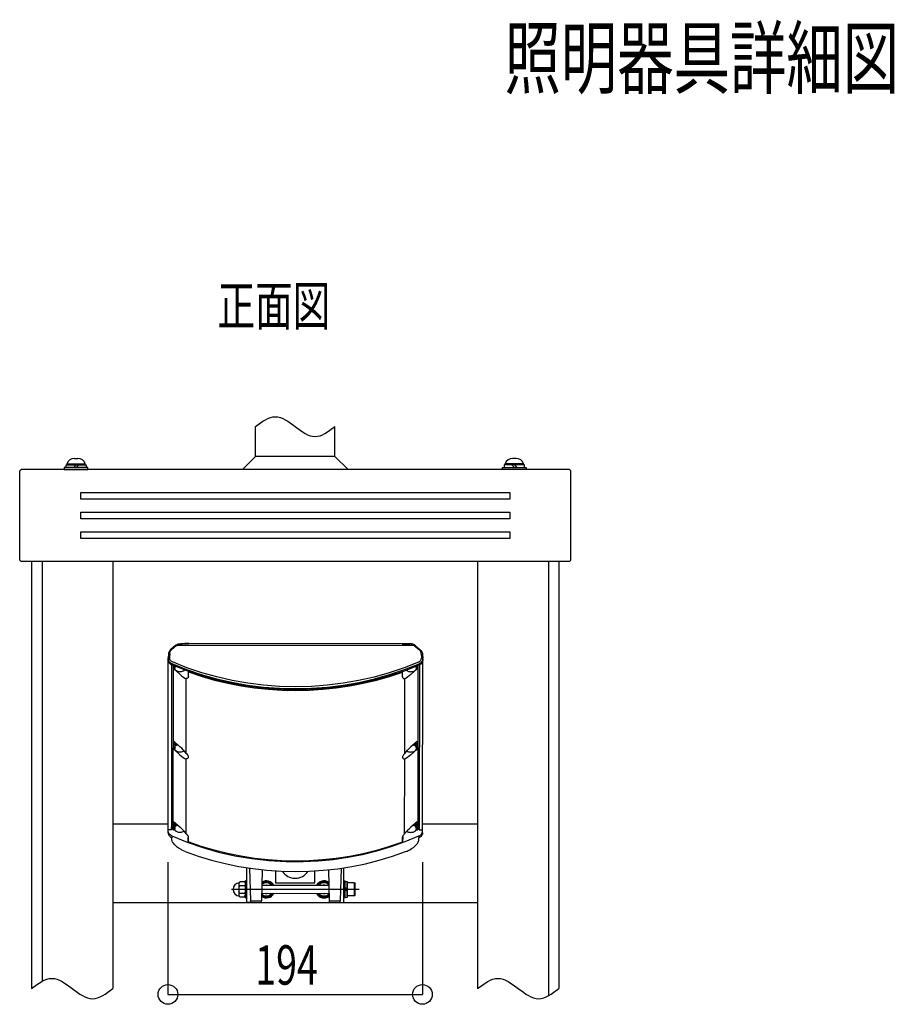
# Model space of a CAD drawing. Extents: x 0 to 420, y 0 to 297.
# Drawn here: x 190 to 234, y 151 to 201 of the extents above; entities that cross this region are included whole.
import ezdxf

# ---------------------------------------------------------------- set-up
doc = ezdxf.new("R2010")
doc.units = 0
doc.linetypes.add('CENTER2', pattern=[23, 20, -1, 1, -1])
doc.layers.get('0').update_dxf_attribs({"linetype": 'CONTINUOUS'})
for name, color, linetype in [('0___1', 7, 'CONTINUOUS'), ('寸法線', 4, 'CONTINUOUS'), ('寸法線___1', 4, 'CONTINUOUS'), ('照明器具', 7, 'CONTINUOUS')]:
    doc.layers.add(name, color=color, linetype=linetype)
doc.styles.get("Standard").update_dxf_attribs({"font": 'txt.shx', "width": 0.7, "bigfont": 'extfont.shx'})

msp = doc.modelspace()

# ---------------------------------------------------------------- linework, layer by layer
at = {"color": 7, "linetype": 'CONTINUOUS'}
for p, q in [((202.486, 181.118), (202.612, 181.168)), ((202.612, 181.168), (202.738, 181.2)), ((202.738, 181.2), (202.864, 181.211)), ((202.864, 181.211), (202.99, 181.2)), ((202.99, 181.2), (203.116, 181.168)), ((203.116, 181.168), (203.242, 181.118)), ((201.856, 180.707), (202.108, 180.892)), ((201.856, 179.187), (201.856, 180.707)), ((202.108, 180.892), (202.234, 180.977)), ((202.234, 180.977), (202.36, 181.053)), ((202.36, 181.053), (202.486, 181.118)), ((203.242, 181.118), (203.368, 181.053)), ((203.368, 181.053), (203.494, 180.977)), ((203.494, 180.977), (203.62, 180.892)), ((203.62, 180.892), (203.872, 180.707)), ((203.872, 180.707), (204.124, 180.522)), ((205.637, 180.522), (205.889, 180.707)), ((205.889, 179.187), (205.889, 180.707)), ((204.124, 180.522), (204.25, 180.436)), ((204.25, 180.436), (204.377, 180.36)), ((204.377, 180.36), (204.503, 180.296)), ((204.503, 180.296), (204.629, 180.246)), ((204.629, 180.246), (204.755, 180.214)), ((204.755, 180.214), (204.881, 180.203)), ((204.881, 180.203), (205.007, 180.214)), ((205.007, 180.214), (205.133, 180.246)), ((205.133, 180.246), (205.259, 180.296)), ((205.259, 180.296), (205.385, 180.36)), ((205.385, 180.36), (205.511, 180.436)), ((205.511, 180.436), (205.637, 180.522)), ((201.856, 179.187), (201.189, 178.52)), ((205.889, 179.187), (201.856, 179.187)), ((205.889, 179.187), (206.556, 178.52)), ((192.226, 178.76), (193.252, 178.76)), ((192.226, 178.627), (192.226, 178.76)), ((192.272, 178.814), (192.272, 178.76)), ((192.272, 178.814), (193.206, 178.814)), ((192.739, 178.76), (192.606, 178.627)), ((192.654, 179.094), (192.824, 179.094)), ((192.739, 178.627), (192.872, 178.76)), ((193.206, 178.76), (193.206, 178.814)), ((193.252, 178.76), (193.252, 178.627)), ((215.519, 178.76), (214.492, 178.76)), ((214.492, 178.76), (214.492, 178.627)), ((215.472, 178.814), (214.539, 178.814)), ((214.539, 178.76), (214.539, 178.814)), ((215.006, 178.627), (214.872, 178.76)), ((215.091, 179.094), (214.921, 179.094)), ((215.006, 178.76), (215.139, 178.627)), ((215.472, 178.814), (215.472, 178.76)), ((215.519, 178.627), (215.519, 178.76)), ((189.939, 178.52), (189.872, 178.454)), ((189.872, 173.921), (189.872, 178.454)), ((217.806, 178.52), (189.939, 178.52)), ((193.339, 178.627), (192.139, 178.627)), ((192.139, 178.627), (192.139, 178.52)), ((192.139, 178.52), (193.339, 178.52)), ((193.339, 178.52), (193.339, 178.627)), ((214.406, 178.52), (214.406, 178.627)), ((214.406, 178.627), (215.606, 178.627)), ((215.606, 178.52), (214.406, 178.52)), ((215.606, 178.627), (215.606, 178.52)), ((217.806, 178.52), (217.872, 178.454)), ((217.872, 173.921), (217.872, 178.454)), ((189.939, 173.854), (189.872, 173.921)), ((217.806, 173.854), (189.939, 173.854)), ((190.472, 173.854), (190.472, 152.146)), ((194.606, 173.854), (194.606, 152.146)), ((213.139, 173.854), (213.139, 152.146)), ((217.272, 173.854), (217.272, 152.146)), ((217.806, 173.854), (217.872, 173.921)), ((197.869, 169.637), (197.899, 169.65)), ((197.899, 169.65), (197.93, 169.659)), ((197.93, 169.659), (197.964, 169.667)), ((197.964, 169.667), (197.998, 169.671)), ((197.998, 169.671), (198.064, 169.675)), ((198.262, 169.678), (198.064, 169.675)), ((198.459, 169.679), (198.262, 169.678)), ((198.458, 169.679), (198.459, 169.679)), ((209.312, 169.672), (198.46, 169.679)), ((209.312, 169.672), (209.51, 169.67)), ((209.314, 169.672), (209.312, 169.672)), ((209.51, 169.67), (209.708, 169.667)), ((209.774, 169.663), (209.708, 169.667)), ((209.807, 169.658), (209.774, 169.663)), ((209.842, 169.651), (209.807, 169.658)), ((209.873, 169.641), (209.842, 169.651)), ((209.903, 169.628), (209.873, 169.641)), ((197.428, 169.141), (197.42, 168.954)), ((197.431, 169.173), (197.428, 169.141)), ((197.437, 169.204), (197.431, 169.173)), ((197.447, 169.235), (197.437, 169.204)), ((197.46, 169.266), (197.447, 169.235)), ((197.48, 169.301), (197.46, 169.266)), ((197.502, 169.331), (197.48, 169.301)), ((197.525, 169.357), (197.502, 169.331)), ((197.549, 169.379), (197.525, 169.357)), ((197.804, 169.595), (197.549, 169.379)), ((197.808, 169.599), (197.804, 169.595)), ((197.804, 169.595), (197.804, 169.595)), ((197.813, 169.602), (197.808, 169.599)), ((197.813, 169.602), (197.84, 169.621)), ((197.84, 169.621), (197.869, 169.637)), ((209.932, 169.613), (209.903, 169.628)), ((209.959, 169.594), (209.932, 169.613)), ((209.959, 169.594), (209.963, 169.59)), ((209.963, 169.59), (209.968, 169.587)), ((209.967, 169.587), (209.968, 169.587)), ((209.968, 169.587), (210.222, 169.37)), ((210.222, 169.37), (210.246, 169.348)), ((210.246, 169.348), (210.27, 169.322)), ((210.27, 169.322), (210.292, 169.292)), ((210.292, 169.292), (210.311, 169.257)), ((210.311, 169.257), (210.324, 169.226)), ((210.324, 169.226), (210.334, 169.195)), ((210.334, 169.195), (210.34, 169.164)), ((210.34, 169.164), (210.343, 169.132)), ((197.414, 160.219), (197.42, 168.886)), ((197.422, 168.903), (197.42, 168.953)), ((197.42, 168.953), (197.42, 168.953)), ((197.42, 168.886), (197.42, 168.953)), ((197.42, 168.886), (197.422, 168.836)), ((197.422, 168.903), (197.427, 168.865)), ((197.422, 168.836), (197.428, 168.79)), ((197.427, 168.865), (197.437, 168.828)), ((197.428, 168.79), (197.443, 168.747)), ((197.437, 168.828), (197.453, 168.793)), ((197.443, 168.747), (197.454, 168.724)), ((197.453, 168.793), (197.475, 168.759)), ((197.454, 168.724), (197.467, 168.703)), ((197.467, 168.703), (197.499, 168.665)), ((197.475, 168.759), (197.501, 168.729)), ((197.499, 168.665), (197.523, 168.643)), ((197.501, 168.729), (197.532, 168.701)), ((197.523, 168.643), (197.549, 168.624)), ((197.532, 168.701), (197.567, 168.678)), ((197.567, 168.678), (197.606, 168.659)), ((197.606, 168.659), (198.343, 168.366)), ((209.427, 168.359), (210.165, 168.65)), ((210.203, 168.669), (210.165, 168.65)), ((210.238, 168.692), (210.203, 168.669)), ((210.269, 168.72), (210.238, 168.692)), ((210.271, 168.656), (210.248, 168.634)), ((210.296, 168.75), (210.269, 168.72)), ((210.303, 168.694), (210.271, 168.656)), ((210.317, 168.783), (210.296, 168.75)), ((210.316, 168.715), (210.303, 168.694)), ((210.327, 168.738), (210.316, 168.715)), ((210.333, 168.819), (210.317, 168.783)), ((210.342, 168.781), (210.327, 168.738)), ((210.344, 168.856), (210.333, 168.819)), ((210.348, 168.827), (210.342, 168.781)), ((210.343, 169.132), (210.351, 168.944)), ((210.348, 168.894), (210.344, 168.856)), ((210.344, 160.21), (210.351, 168.877)), ((210.348, 168.894), (210.351, 168.944)), ((210.351, 168.877), (210.348, 168.827)), ((210.351, 168.944), (210.351, 168.944)), ((210.351, 168.877), (210.351, 168.944)), ((197.549, 168.624), (197.576, 168.607)), ((197.576, 168.607), (197.605, 168.593)), ((197.586, 168.602), (197.581, 160.219)), ((198.327, 168.307), (197.605, 168.593)), ((197.666, 168.567), (197.66, 160.239)), ((197.686, 168.554), (197.686, 168.559)), ((197.686, 168.557), (197.687, 168.558)), ((197.686, 168.556), (197.686, 168.557)), ((197.686, 168.555), (197.686, 168.556)), ((197.686, 168.556), (197.686, 168.556)), ((197.686, 168.554), (197.686, 168.555)), ((197.686, 168.554), (197.686, 168.554)), ((197.688, 168.54), (197.686, 168.554)), ((197.687, 168.558), (197.687, 168.559)), ((197.687, 168.558), (197.687, 168.558)), ((197.691, 168.527), (197.688, 168.54)), ((197.696, 168.514), (197.691, 168.527)), ((197.704, 168.501), (197.696, 168.514)), ((197.698, 168.4), (197.699, 168.509)), ((197.698, 168.4), (197.753, 168.4)), ((198.019, 168.112), (197.698, 168.4)), ((197.713, 168.489), (197.704, 168.501)), ((197.724, 168.476), (197.713, 168.489)), ((197.738, 168.465), (197.724, 168.476)), ((197.753, 168.454), (197.738, 168.465)), ((197.753, 168.5), (197.754, 168.504)), ((197.753, 168.496), (197.753, 168.5)), ((197.753, 168.496), (197.753, 168.407)), ((197.755, 168.39), (197.753, 168.407)), ((197.754, 168.508), (197.755, 168.512)), ((197.754, 168.504), (197.754, 168.508)), ((197.755, 168.512), (197.756, 168.516)), ((197.759, 168.374), (197.755, 168.39)), ((197.756, 168.516), (197.757, 168.52)), ((197.757, 168.52), (197.759, 168.524)), ((197.759, 168.524), (197.761, 168.528)), ((197.768, 168.358), (197.759, 168.374)), ((197.779, 168.343), (197.768, 168.358)), ((197.795, 168.327), (197.779, 168.343)), ((197.813, 168.314), (197.795, 168.327)), ((197.836, 168.3), (197.813, 168.314)), ((197.86, 168.289), (197.836, 168.3)), ((198.179, 168.289), (198.19, 168.294)), ((198.19, 168.294), (198.201, 168.299)), ((198.201, 168.299), (198.211, 168.304)), ((198.211, 168.304), (198.22, 168.31)), ((198.22, 168.31), (198.229, 168.315)), ((198.229, 168.315), (198.238, 168.321)), ((198.238, 168.321), (198.245, 168.328)), ((198.245, 168.328), (198.252, 168.334)), ((199.063, 168.057), (198.327, 168.307)), ((198.343, 168.366), (199.099, 168.111)), ((198.444, 168.238), (198.442, 168.265)), ((198.443, 168), (198.444, 168.238)), ((198.444, 168.238), (199.101, 168.018)), ((209.405, 168.285), (208.63, 168.026)), ((208.669, 168.011), (209.326, 168.23)), ((208.67, 168.104), (209.427, 168.359)), ((209.326, 168.23), (209.327, 168.257)), ((209.326, 167.993), (209.326, 168.23)), ((210.165, 168.584), (209.405, 168.285)), ((209.525, 168.32), (209.517, 168.326)), ((209.532, 168.313), (209.525, 168.32)), ((209.541, 168.307), (209.532, 168.313)), ((209.55, 168.302), (209.541, 168.307)), ((209.559, 168.296), (209.55, 168.302)), ((209.569, 168.291), (209.559, 168.296)), ((209.58, 168.286), (209.569, 168.291)), ((209.591, 168.281), (209.58, 168.286)), ((209.75, 168.103), (210.071, 168.391)), ((209.91, 168.281), (209.934, 168.292)), ((209.934, 168.292), (209.957, 168.305)), ((209.957, 168.305), (209.975, 168.319)), ((209.975, 168.319), (209.991, 168.334)), ((209.991, 168.334), (210.002, 168.349)), ((210.002, 168.349), (210.011, 168.366)), ((210.011, 168.515), (210.009, 168.519)), ((210.013, 168.511), (210.011, 168.515)), ((210.011, 168.366), (210.015, 168.382)), ((210.014, 168.507), (210.013, 168.511)), ((210.015, 168.503), (210.014, 168.507)), ((210.016, 168.499), (210.015, 168.503)), ((210.015, 168.382), (210.017, 168.398)), ((210.017, 168.495), (210.016, 168.499)), ((210.017, 168.491), (210.017, 168.495)), ((210.017, 168.487), (210.017, 168.491)), ((210.017, 168.487), (210.017, 168.398)), ((210.017, 168.445), (210.032, 168.456)), ((210.071, 168.391), (210.017, 168.391)), ((210.032, 168.456), (210.046, 168.468)), ((210.046, 168.468), (210.057, 168.48)), ((210.057, 168.48), (210.067, 168.492)), ((210.067, 168.492), (210.074, 168.505)), ((210.071, 168.391), (210.072, 168.501)), ((210.074, 168.505), (210.079, 168.518)), ((210.079, 168.518), (210.083, 168.532)), ((210.083, 168.532), (210.084, 168.545)), ((210.084, 168.549), (210.084, 168.55)), ((210.084, 168.545), (210.084, 168.55)), ((210.084, 168.548), (210.084, 168.549)), ((210.084, 168.549), (210.084, 168.549)), ((210.084, 168.547), (210.084, 168.548)), ((210.084, 168.548), (210.084, 168.548)), ((210.084, 168.546), (210.084, 168.547)), ((210.084, 168.545), (210.084, 168.546)), ((210.084, 168.546), (210.084, 168.546)), ((210.104, 168.559), (210.099, 160.231)), ((210.194, 168.598), (210.165, 168.584)), ((210.184, 168.593), (210.178, 160.21)), ((210.222, 168.615), (210.194, 168.598)), ((210.248, 168.634), (210.222, 168.615)), ((198.019, 168.112), (198.102, 168.041)), ((198.102, 168.041), (198.19, 167.977)), ((198.19, 167.977), (198.266, 167.93)), ((198.266, 167.93), (198.301, 167.912)), ((198.301, 167.912), (198.333, 167.9)), ((198.366, 167.908), (198.333, 167.9)), ((198.395, 167.92), (198.366, 167.908)), ((198.411, 167.932), (198.395, 167.92)), ((198.425, 167.946), (198.411, 167.932)), ((198.433, 167.958), (198.425, 167.946)), ((198.439, 167.971), (198.433, 167.958)), ((198.442, 167.985), (198.439, 167.971)), ((198.443, 168), (198.442, 167.985)), ((199.81, 167.844), (199.063, 168.057)), ((199.099, 168.111), (199.872, 167.893)), ((199.101, 168.018), (199.768, 167.828)), ((199.768, 167.828), (200.442, 167.667)), ((200.566, 167.667), (199.81, 167.844)), ((199.872, 167.893), (200.658, 167.714)), ((200.442, 167.667), (201.123, 167.535)), ((201.331, 167.527), (200.566, 167.667)), ((200.658, 167.714), (201.455, 167.574)), ((206.314, 167.57), (207.111, 167.709)), ((206.647, 167.531), (207.327, 167.662)), ((207.842, 167.808), (207.044, 167.631)), ((207.111, 167.709), (207.898, 167.888)), ((207.327, 167.662), (208.002, 167.822)), ((208.63, 168.026), (207.842, 167.808)), ((207.898, 167.888), (208.67, 168.104)), ((208.002, 167.822), (208.669, 168.011)), ((209.326, 167.993), (209.327, 167.978)), ((209.327, 167.978), (209.331, 167.963)), ((209.331, 167.963), (209.336, 167.95)), ((209.336, 167.95), (209.344, 167.939)), ((209.344, 167.939), (209.358, 167.924)), ((209.358, 167.924), (209.375, 167.912)), ((209.375, 167.912), (209.403, 167.9)), ((209.403, 167.9), (209.437, 167.892)), ((209.468, 167.905), (209.437, 167.892)), ((209.503, 167.922), (209.468, 167.905)), ((209.58, 167.969), (209.503, 167.922)), ((209.667, 168.033), (209.58, 167.969)), ((209.75, 168.103), (209.667, 168.033)), ((201.123, 167.535), (201.809, 167.432)), ((202.102, 167.424), (201.331, 167.527)), ((201.455, 167.574), (202.26, 167.473)), ((201.809, 167.432), (202.499, 167.359)), ((202.877, 167.358), (202.102, 167.424)), ((202.26, 167.473), (203.071, 167.412)), ((202.499, 167.359), (203.191, 167.315)), ((203.654, 167.328), (202.877, 167.358)), ((203.071, 167.412), (203.884, 167.392)), ((203.191, 167.315), (203.885, 167.3)), ((204.507, 167.338), (203.654, 167.328)), ((203.884, 167.392), (204.698, 167.411)), ((203.885, 167.3), (204.578, 167.314)), ((205.357, 167.391), (204.507, 167.338)), ((204.578, 167.314), (205.271, 167.357)), ((204.698, 167.411), (205.509, 167.471)), ((205.271, 167.357), (205.96, 167.429)), ((206.204, 167.489), (205.357, 167.391)), ((205.509, 167.471), (206.314, 167.57)), ((205.96, 167.429), (206.647, 167.531)), ((207.044, 167.631), (206.204, 167.489)), ((197.696, 164.718), (198.017, 164.44)), ((197.696, 164.718), (197.696, 164.562)), ((197.764, 164.626), (197.788, 164.638)), ((210.069, 164.709), (209.748, 164.432)), ((210.069, 164.709), (210.069, 164.553)), ((197.684, 164.518), (197.685, 164.534)), ((197.684, 164.471), (197.684, 164.518)), ((197.684, 164.471), (197.686, 164.491)), ((197.685, 164.458), (197.684, 164.471)), ((197.685, 164.534), (197.69, 164.551)), ((197.688, 164.445), (197.685, 164.458)), ((197.686, 164.491), (197.693, 164.511)), ((197.693, 164.432), (197.688, 164.445)), ((197.69, 164.551), (197.699, 164.568)), ((197.693, 164.511), (197.705, 164.53)), ((197.701, 164.419), (197.693, 164.432)), ((197.696, 164.427), (197.696, 164.318)), ((197.696, 164.318), (197.75, 164.318)), ((198.017, 164.029), (197.696, 164.318)), ((197.699, 164.568), (197.711, 164.583)), ((197.71, 164.406), (197.701, 164.419)), ((197.705, 164.53), (197.721, 164.548)), ((197.722, 164.394), (197.71, 164.406)), ((197.711, 164.583), (197.726, 164.599)), ((197.721, 164.548), (197.741, 164.565)), ((197.735, 164.382), (197.722, 164.394)), ((197.726, 164.599), (197.744, 164.613)), ((197.75, 164.371), (197.735, 164.382)), ((197.741, 164.565), (197.765, 164.581)), ((197.744, 164.613), (197.764, 164.626)), ((197.75, 164.414), (197.753, 164.433)), ((197.75, 164.414), (197.75, 164.324)), ((197.752, 164.308), (197.75, 164.324)), ((197.756, 164.292), (197.752, 164.308)), ((197.753, 164.433), (197.761, 164.451)), ((197.765, 164.275), (197.756, 164.292)), ((197.761, 164.451), (197.774, 164.469)), ((197.764, 164.471), (197.765, 164.486)), ((197.764, 164.471), (197.764, 164.455)), ((197.765, 164.581), (197.793, 164.595)), ((197.765, 164.486), (197.77, 164.5)), ((197.776, 164.26), (197.765, 164.275)), ((197.77, 164.5), (197.779, 164.514)), ((197.774, 164.469), (197.793, 164.486)), ((197.792, 164.245), (197.776, 164.26)), ((197.779, 164.514), (197.79, 164.528)), ((197.79, 164.528), (197.805, 164.54)), ((197.81, 164.231), (197.792, 164.245)), ((197.793, 164.595), (197.824, 164.607)), ((197.793, 164.486), (197.816, 164.501)), ((197.805, 164.54), (197.822, 164.552)), ((197.833, 164.218), (197.81, 164.231)), ((197.816, 164.501), (197.843, 164.515)), ((197.822, 164.552), (197.842, 164.563)), ((197.857, 164.207), (197.833, 164.218)), ((197.842, 164.563), (197.864, 164.572)), ((197.843, 164.515), (197.874, 164.526)), ((197.874, 164.526), (197.907, 164.535)), ((198.104, 164.36), (198.017, 164.44)), ((198.187, 164.275), (198.104, 164.36)), ((198.183, 164.21), (198.176, 164.207)), ((198.176, 164.207), (198.183, 164.21)), ((198.176, 164.207), (198.176, 164.207)), ((198.19, 164.213), (198.183, 164.21)), ((198.183, 164.21), (198.19, 164.212)), ((198.261, 164.19), (198.187, 164.275)), ((198.196, 164.216), (198.19, 164.213)), ((198.19, 164.212), (198.196, 164.215)), ((198.202, 164.219), (198.196, 164.216)), ((198.196, 164.215), (198.202, 164.219)), ((198.208, 164.222), (198.202, 164.219)), ((198.202, 164.219), (198.208, 164.222)), ((198.214, 164.225), (198.208, 164.222)), ((198.208, 164.222), (198.214, 164.225)), ((198.22, 164.229), (198.214, 164.225)), ((198.214, 164.225), (198.22, 164.229)), ((198.225, 164.233), (198.22, 164.229)), ((198.22, 164.229), (198.225, 164.232)), ((198.33, 164.101), (198.261, 164.19)), ((209.434, 164.093), (209.503, 164.182)), ((209.503, 164.182), (209.577, 164.267)), ((209.539, 164.225), (209.544, 164.221)), ((209.544, 164.221), (209.539, 164.224)), ((209.544, 164.221), (209.55, 164.217)), ((209.55, 164.217), (209.544, 164.221)), ((209.55, 164.217), (209.556, 164.214)), ((209.556, 164.214), (209.55, 164.217)), ((209.556, 164.214), (209.562, 164.211)), ((209.562, 164.211), (209.556, 164.214)), ((209.562, 164.211), (209.568, 164.208)), ((209.568, 164.207), (209.562, 164.211)), ((209.568, 164.208), (209.574, 164.204)), ((209.575, 164.204), (209.568, 164.207)), ((209.574, 164.204), (209.581, 164.202)), ((209.581, 164.202), (209.575, 164.204)), ((209.577, 164.267), (209.66, 164.352)), ((209.581, 164.202), (209.588, 164.199)), ((209.588, 164.199), (209.581, 164.202)), ((209.588, 164.199), (209.588, 164.199)), ((209.66, 164.352), (209.748, 164.432)), ((209.747, 164.021), (210.069, 164.309)), ((209.891, 164.518), (209.857, 164.527)), ((209.922, 164.506), (209.891, 164.518)), ((209.923, 164.554), (209.9, 164.564)), ((209.907, 164.198), (209.931, 164.209)), ((209.949, 164.493), (209.922, 164.506)), ((209.943, 164.544), (209.923, 164.554)), ((209.931, 164.209), (209.954, 164.223)), ((209.972, 164.586), (209.941, 164.599)), ((209.96, 164.532), (209.943, 164.544)), ((209.972, 164.477), (209.949, 164.493)), ((209.954, 164.223), (209.972, 164.236)), ((209.974, 164.519), (209.96, 164.532)), ((209.999, 164.572), (209.972, 164.586)), ((209.99, 164.461), (209.972, 164.477)), ((209.972, 164.236), (209.988, 164.252)), ((209.986, 164.506), (209.974, 164.519)), ((210, 164.618), (209.977, 164.63)), ((209.994, 164.492), (209.986, 164.506)), ((209.988, 164.252), (209.999, 164.267)), ((210.003, 164.443), (209.99, 164.461)), ((209.999, 164.477), (209.994, 164.492)), ((210.024, 164.556), (209.999, 164.572)), ((210.001, 164.463), (209.999, 164.477)), ((209.999, 164.267), (210.008, 164.283)), ((210.021, 164.604), (210, 164.618)), ((210.001, 164.463), (210.001, 164.447)), ((210.011, 164.424), (210.003, 164.443)), ((210.008, 164.283), (210.012, 164.299)), ((210.014, 164.405), (210.011, 164.424)), ((210.012, 164.299), (210.014, 164.316)), ((210.014, 164.405), (210.014, 164.316)), ((210.014, 164.363), (210.029, 164.374)), ((210.069, 164.309), (210.014, 164.309)), ((210.039, 164.59), (210.021, 164.604)), ((210.044, 164.539), (210.024, 164.556)), ((210.029, 164.374), (210.043, 164.385)), ((210.054, 164.575), (210.039, 164.59)), ((210.043, 164.385), (210.054, 164.397)), ((210.06, 164.521), (210.044, 164.539)), ((210.066, 164.559), (210.054, 164.575)), ((210.054, 164.397), (210.064, 164.41)), ((210.071, 164.502), (210.06, 164.521)), ((210.064, 164.41), (210.071, 164.423)), ((210.074, 164.542), (210.066, 164.559)), ((210.069, 164.418), (210.069, 164.309)), ((210.078, 164.482), (210.071, 164.502)), ((210.071, 164.423), (210.077, 164.436)), ((210.079, 164.526), (210.074, 164.542)), ((210.077, 164.436), (210.08, 164.449)), ((210.081, 164.463), (210.078, 164.482)), ((210.081, 164.509), (210.079, 164.526)), ((210.08, 164.449), (210.081, 164.463)), ((210.081, 164.463), (210.081, 164.509)), ((198.017, 164.029), (198.1, 163.959)), ((198.1, 163.959), (198.187, 163.894)), ((198.187, 163.894), (198.263, 163.847)), ((198.263, 163.847), (198.298, 163.83)), ((198.298, 163.83), (198.33, 163.817)), ((198.33, 164.101), (198.363, 164.068)), ((198.364, 163.825), (198.33, 163.817)), ((198.363, 164.068), (198.392, 164.033)), ((198.392, 163.838), (198.364, 163.825)), ((198.392, 164.033), (198.414, 164.002)), ((198.408, 163.849), (198.392, 163.838)), ((198.423, 163.864), (198.408, 163.849)), ((198.414, 164.002), (198.43, 163.967)), ((198.43, 163.876), (198.423, 163.864)), ((198.43, 163.967), (198.437, 163.945)), ((198.436, 163.889), (198.43, 163.876)), ((198.439, 163.903), (198.436, 163.889)), ((198.437, 163.945), (198.44, 163.922)), ((198.441, 163.918), (198.439, 163.903)), ((198.441, 163.918), (198.44, 163.922)), ((209.326, 163.937), (209.323, 163.914)), ((209.323, 163.91), (209.323, 163.914)), ((209.323, 163.91), (209.324, 163.895)), ((209.324, 163.895), (209.328, 163.881)), ((209.333, 163.96), (209.326, 163.937)), ((209.328, 163.881), (209.333, 163.868)), ((209.35, 163.994), (209.333, 163.96)), ((209.333, 163.868), (209.341, 163.856)), ((209.341, 163.856), (209.355, 163.842)), ((209.372, 164.025), (209.35, 163.994)), ((209.355, 163.842), (209.372, 163.83)), ((209.401, 164.06), (209.372, 164.025)), ((209.372, 163.83), (209.4, 163.818)), ((209.4, 163.818), (209.434, 163.809)), ((209.434, 164.093), (209.401, 164.06)), ((209.466, 163.822), (209.434, 163.809)), ((209.5, 163.839), (209.466, 163.822)), ((209.577, 163.886), (209.5, 163.839)), ((209.664, 163.95), (209.577, 163.886)), ((209.747, 164.021), (209.664, 163.95)), ((197.693, 160.635), (198.014, 160.358)), ((197.693, 160.635), (197.693, 160.48)), ((197.581, 160.219), (197.414, 160.219)), ((197.414, 160.117), (197.414, 160.219)), ((197.416, 160.167), (197.414, 160.219)), ((197.418, 160.14), (197.416, 160.167)), ((197.423, 160.114), (197.418, 160.14)), ((197.66, 160.239), (197.693, 160.21)), ((197.681, 160.435), (197.682, 160.452)), ((197.681, 160.389), (197.681, 160.435)), ((197.681, 160.389), (197.683, 160.409)), ((197.682, 160.376), (197.681, 160.389)), ((197.682, 160.452), (197.688, 160.469)), ((197.685, 160.362), (197.682, 160.376)), ((197.683, 160.409), (197.69, 160.428)), ((197.69, 160.349), (197.685, 160.362)), ((197.688, 160.469), (197.696, 160.485)), ((197.69, 160.428), (197.702, 160.447)), ((197.698, 160.336), (197.69, 160.349)), ((197.693, 160.344), (197.693, 160.21)), ((197.693, 160.21), (197.753, 160.21)), ((197.696, 160.485), (197.708, 160.501)), ((197.707, 160.324), (197.698, 160.336)), ((197.702, 160.447), (197.718, 160.465)), ((197.719, 160.312), (197.707, 160.324)), ((197.708, 160.501), (197.723, 160.516)), ((197.718, 160.465), (197.738, 160.482)), ((197.732, 160.3), (197.719, 160.312)), ((197.723, 160.516), (197.741, 160.53)), ((197.747, 160.289), (197.732, 160.3)), ((197.738, 160.482), (197.762, 160.498)), ((197.741, 160.53), (197.761, 160.544)), ((197.747, 160.331), (197.75, 160.35)), ((197.747, 160.331), (197.747, 160.242)), ((197.749, 160.225), (197.747, 160.242)), ((197.754, 160.209), (197.749, 160.225)), ((197.75, 160.35), (197.758, 160.369)), ((197.762, 160.193), (197.754, 160.209)), ((197.758, 160.369), (197.772, 160.387)), ((197.761, 160.544), (197.785, 160.556)), ((197.761, 160.389), (197.762, 160.404)), ((197.761, 160.389), (197.761, 160.373)), ((197.762, 160.498), (197.79, 160.512)), ((197.762, 160.404), (197.767, 160.418)), ((197.773, 160.178), (197.762, 160.193)), ((197.767, 160.418), (197.776, 160.432)), ((197.772, 160.387), (197.79, 160.404)), ((197.789, 160.162), (197.773, 160.178)), ((197.776, 160.432), (197.787, 160.445)), ((197.787, 160.445), (197.802, 160.458)), ((197.807, 160.149), (197.789, 160.162)), ((197.79, 160.512), (197.821, 160.525)), ((197.79, 160.404), (197.813, 160.419)), ((197.802, 160.458), (197.819, 160.47)), ((197.83, 160.135), (197.807, 160.149)), ((197.813, 160.419), (197.84, 160.432)), ((197.819, 160.47), (197.839, 160.48)), ((197.854, 160.125), (197.83, 160.135)), ((197.839, 160.48), (197.861, 160.49)), ((197.84, 160.432), (197.871, 160.444)), ((197.871, 160.444), (197.904, 160.453)), ((198.099, 160.28), (198.014, 160.358)), ((198.18, 160.197), (198.099, 160.28)), ((198.184, 160.193), (198.18, 160.197)), ((198.258, 160.108), (198.184, 160.193)), ((198.193, 160.133), (198.187, 160.13)), ((198.2, 160.136), (198.193, 160.133)), ((198.206, 160.14), (198.2, 160.136)), ((198.211, 160.143), (198.206, 160.14)), ((198.217, 160.146), (198.211, 160.143)), ((198.222, 160.15), (198.217, 160.146)), ((209.5, 160.1), (209.574, 160.185)), ((209.536, 160.142), (209.541, 160.139)), ((209.541, 160.139), (209.547, 160.135)), ((209.547, 160.135), (209.553, 160.132)), ((209.574, 160.185), (209.578, 160.189)), ((209.578, 160.189), (209.659, 160.272)), ((209.659, 160.272), (209.745, 160.35)), ((210.066, 160.626), (209.745, 160.35)), ((209.888, 160.435), (209.854, 160.444)), ((209.919, 160.424), (209.888, 160.435)), ((209.92, 160.472), (209.898, 160.481)), ((209.946, 160.41), (209.919, 160.424)), ((209.94, 160.461), (209.92, 160.472)), ((209.928, 160.127), (209.951, 160.14)), ((209.969, 160.504), (209.938, 160.516)), ((209.957, 160.449), (209.94, 160.461)), ((209.969, 160.395), (209.946, 160.41)), ((209.951, 160.14), (209.969, 160.154)), ((209.972, 160.437), (209.957, 160.449)), ((209.997, 160.489), (209.969, 160.504)), ((209.987, 160.378), (209.969, 160.395)), ((209.969, 160.154), (209.985, 160.169)), ((209.983, 160.423), (209.972, 160.437)), ((209.998, 160.535), (209.974, 160.547)), ((209.991, 160.409), (209.983, 160.423)), ((209.985, 160.169), (209.996, 160.184)), ((210, 160.36), (209.987, 160.378)), ((209.996, 160.395), (209.991, 160.409)), ((209.998, 160.38), (209.996, 160.395)), ((209.996, 160.184), (210.005, 160.201)), ((210.021, 160.474), (209.997, 160.489)), ((210.018, 160.522), (209.998, 160.535)), ((209.998, 160.38), (209.998, 160.364)), ((210.009, 160.342), (210, 160.36)), ((210.005, 160.201), (210.01, 160.217)), ((210.066, 160.201), (210.005, 160.201)), ((210.011, 160.323), (210.009, 160.342)), ((210.01, 160.217), (210.011, 160.233)), ((210.011, 160.323), (210.011, 160.233)), ((210.011, 160.28), (210.026, 160.291)), ((210.036, 160.507), (210.018, 160.522)), ((210.041, 160.457), (210.021, 160.474)), ((210.026, 160.291), (210.04, 160.303)), ((210.051, 160.492), (210.036, 160.507)), ((210.04, 160.303), (210.051, 160.315)), ((210.057, 160.439), (210.041, 160.457)), ((210.063, 160.476), (210.051, 160.492)), ((210.051, 160.315), (210.061, 160.328)), ((210.069, 160.42), (210.057, 160.439)), ((210.061, 160.328), (210.068, 160.34)), ((210.071, 160.46), (210.063, 160.476)), ((210.066, 160.626), (210.066, 160.471)), ((210.066, 160.336), (210.066, 160.201)), ((210.099, 160.231), (210.066, 160.201)), ((210.068, 160.34), (210.074, 160.354)), ((210.076, 160.4), (210.069, 160.42)), ((210.076, 160.443), (210.071, 160.46)), ((210.074, 160.354), (210.077, 160.367)), ((210.078, 160.426), (210.076, 160.443)), ((210.078, 160.38), (210.076, 160.4)), ((210.077, 160.367), (210.078, 160.38)), ((210.078, 160.38), (210.078, 160.426)), ((210.178, 160.21), (210.344, 160.21)), ((210.34, 160.131), (210.342, 160.158)), ((210.342, 160.158), (210.344, 160.21)), ((210.344, 160.108), (210.344, 160.21)), ((197.416, 160.065), (197.414, 160.117)), ((197.416, 160.065), (197.422, 160.017)), ((197.422, 160.017), (197.437, 159.972)), ((197.431, 160.089), (197.423, 160.114)), ((197.441, 160.064), (197.431, 160.089)), ((197.437, 159.972), (197.448, 159.948)), ((197.454, 160.04), (197.441, 160.064)), ((197.448, 159.948), (197.462, 159.926)), ((197.469, 160.017), (197.454, 160.04)), ((197.462, 159.926), (197.494, 159.886)), ((197.486, 159.995), (197.469, 160.017)), ((197.506, 159.976), (197.486, 159.995)), ((197.494, 159.886), (197.517, 159.864)), ((197.527, 159.957), (197.506, 159.976)), ((197.517, 159.864), (197.543, 159.844)), ((197.55, 159.941), (197.527, 159.957)), ((197.543, 159.844), (197.57, 159.827)), ((197.574, 159.926), (197.55, 159.941)), ((197.57, 159.827), (197.599, 159.812)), ((197.599, 159.914), (197.574, 159.926)), ((197.599, 159.914), (198.378, 159.594)), ((197.599, 159.812), (197.607, 159.809)), ((197.607, 159.718), (197.607, 159.809)), ((197.61, 159.683), (197.607, 159.718)), ((197.619, 159.649), (197.61, 159.683)), ((197.644, 159.592), (197.619, 159.649)), ((198.18, 160.127), (198.173, 160.124)), ((198.187, 160.13), (198.18, 160.127)), ((198.327, 160.018), (198.258, 160.108)), ((198.327, 160.018), (198.36, 159.986)), ((198.36, 159.986), (198.39, 159.95)), ((198.39, 159.95), (198.411, 159.919)), ((198.411, 159.919), (198.428, 159.885)), ((198.426, 159.888), (198.437, 159.598)), ((198.428, 159.885), (198.434, 159.862)), ((198.434, 159.862), (198.438, 159.84)), ((198.438, 159.835), (198.437, 159.844)), ((198.437, 159.598), (198.438, 159.835)), ((198.438, 159.835), (198.438, 159.84)), ((209.332, 159.88), (209.32, 159.59)), ((209.323, 159.855), (209.32, 159.832)), ((209.32, 159.828), (209.321, 159.836)), ((209.32, 159.828), (209.32, 159.832)), ((209.32, 159.59), (209.32, 159.828)), ((209.33, 159.877), (209.323, 159.855)), ((209.347, 159.911), (209.33, 159.877)), ((209.368, 159.943), (209.347, 159.911)), ((209.398, 159.978), (209.368, 159.943)), ((209.431, 160.01), (209.398, 159.978)), ((209.431, 160.01), (209.5, 160.1)), ((209.459, 159.616), (210.159, 159.905)), ((209.553, 160.132), (209.559, 160.128)), ((209.559, 160.128), (209.565, 160.125)), ((209.565, 160.125), (209.572, 160.122)), ((209.572, 160.122), (209.578, 160.119)), ((209.578, 160.119), (209.585, 160.116)), ((209.904, 160.116), (209.928, 160.127)), ((210.114, 159.584), (210.138, 159.64)), ((210.138, 159.64), (210.147, 159.674)), ((210.147, 159.674), (210.151, 159.709)), ((210.159, 159.803), (210.151, 159.8)), ((210.151, 159.709), (210.151, 159.8)), ((210.159, 159.905), (210.184, 159.917)), ((210.188, 159.818), (210.159, 159.803)), ((210.184, 159.917), (210.208, 159.932)), ((210.215, 159.835), (210.188, 159.818)), ((210.208, 159.932), (210.231, 159.948)), ((210.241, 159.855), (210.215, 159.835)), ((210.231, 159.948), (210.252, 159.967)), ((210.264, 159.877), (210.241, 159.855)), ((210.252, 159.967), (210.272, 159.986)), ((210.296, 159.917), (210.264, 159.877)), ((210.272, 159.986), (210.289, 160.008)), ((210.289, 160.008), (210.304, 160.031)), ((210.31, 159.939), (210.296, 159.917)), ((210.304, 160.031), (210.317, 160.055)), ((210.321, 159.963), (210.31, 159.939)), ((210.317, 160.055), (210.327, 160.08)), ((210.336, 160.008), (210.321, 159.963)), ((210.327, 160.08), (210.335, 160.105)), ((210.335, 160.105), (210.34, 160.131)), ((210.342, 160.056), (210.336, 160.008)), ((210.342, 160.056), (210.344, 160.108)), ((197.681, 159.533), (197.644, 159.592)), ((197.72, 159.483), (197.681, 159.533)), ((197.768, 159.432), (197.72, 159.483)), ((197.822, 159.381), (197.768, 159.432)), ((197.882, 159.331), (197.822, 159.381)), ((197.973, 159.266), (197.882, 159.331)), ((198.069, 159.209), (197.973, 159.266)), ((198.119, 159.182), (198.069, 159.209)), ((198.195, 159.146), (198.119, 159.182)), ((198.273, 159.113), (198.195, 159.146)), ((198.378, 159.594), (199.173, 159.318)), ((199.094, 159.37), (198.437, 159.598)), ((199.759, 159.172), (199.094, 159.37)), ((199.173, 159.318), (199.982, 159.086)), ((200.433, 159.004), (199.759, 159.172)), ((207.286, 158.964), (208.021, 159.146)), ((207.998, 159.166), (207.324, 159)), ((208.664, 159.363), (207.998, 159.166)), ((208.021, 159.146), (208.745, 159.363)), ((209.32, 159.59), (208.664, 159.363)), ((208.745, 159.363), (209.459, 159.616)), ((209.484, 159.105), (209.562, 159.138)), ((209.562, 159.138), (209.638, 159.174)), ((209.638, 159.174), (209.688, 159.201)), ((209.688, 159.201), (209.784, 159.258)), ((209.784, 159.258), (209.875, 159.323)), ((209.875, 159.323), (209.935, 159.372)), ((209.935, 159.372), (209.99, 159.423)), ((209.99, 159.423), (210.037, 159.474)), ((210.037, 159.474), (210.077, 159.524)), ((210.077, 159.524), (210.114, 159.584)), ((198.273, 159.113), (198.942, 158.877)), ((198.942, 158.877), (199.621, 158.672)), ((199.621, 158.672), (200.314, 158.497)), ((199.982, 159.086), (200.802, 158.899)), ((201.113, 158.867), (200.433, 159.004)), ((200.802, 158.899), (201.665, 158.752)), ((201.799, 158.76), (201.113, 158.867)), ((201.665, 158.752), (202.534, 158.653)), ((202.49, 158.683), (201.799, 158.76)), ((203.183, 158.637), (202.49, 158.683)), ((202.534, 158.653), (203.407, 158.602)), ((203.878, 158.621), (203.183, 158.637)), ((204.573, 158.636), (203.878, 158.621)), ((204.282, 158.6), (205.039, 158.637)), ((205.266, 158.681), (204.573, 158.636)), ((205.039, 158.637), (205.793, 158.71)), ((205.957, 158.757), (205.266, 158.681)), ((205.793, 158.71), (206.543, 158.819)), ((206.643, 158.863), (205.957, 158.757)), ((206.543, 158.819), (207.286, 158.964)), ((207.324, 159), (206.643, 158.863)), ((207.442, 158.492), (208.135, 158.666)), ((208.135, 158.666), (208.815, 158.87)), ((208.815, 158.87), (209.484, 159.105)), ((200.314, 158.497), (201.015, 158.353)), ((201.015, 158.353), (201.724, 158.241)), ((201.41, 156.52), (201.411, 158.286)), ((201.556, 158.264), (201.601, 156.611)), ((201.724, 158.241), (202.438, 158.16)), ((202.198, 158.184), (202.153, 156.611)), ((202.438, 158.16), (203.157, 158.111)), ((203.407, 158.602), (204.282, 158.6)), ((204.598, 158.11), (205.317, 158.158)), ((205.317, 158.158), (206.031, 158.238)), ((205.557, 158.181), (205.6, 156.608)), ((206.031, 158.238), (206.741, 158.349)), ((206.199, 158.261), (206.152, 156.608)), ((206.343, 156.517), (206.345, 158.283)), ((206.741, 158.349), (207.442, 158.492)), ((202.872, 158.131), (202.872, 157.52)), ((203.157, 158.111), (203.878, 158.095)), ((203.878, 158.095), (204.598, 158.11)), ((204.872, 157.52), (204.872, 158.129)), ((201.011, 157.476), (201.01, 156.901)), ((201.049, 157.38), (201.01, 157.285)), ((201.066, 157.572), (201.011, 157.476)), ((201.049, 157.38), (201.011, 157.419)), ((201.049, 157.38), (201.305, 157.38)), ((201.289, 157.572), (201.066, 157.572)), ((201.289, 157.572), (201.344, 157.476)), ((201.305, 157.38), (201.344, 157.419)), ((201.305, 157.38), (201.344, 157.284)), ((201.343, 156.755), (201.344, 157.622)), ((201.411, 157.622), (201.344, 157.622)), ((201.41, 156.755), (201.411, 157.622)), ((205.579, 157.386), (202.175, 157.388)), ((202.872, 157.52), (204.872, 157.52)), ((206.343, 156.752), (206.344, 157.618)), ((206.344, 157.618), (206.411, 157.618)), ((206.41, 156.752), (206.411, 157.618)), ((206.51, 157.185), (206.41, 157.285)), ((206.41, 157.185), (206.51, 157.085)), ((206.411, 157.592), (206.511, 157.592)), ((206.511, 157.592), (206.51, 156.778)), ((206.51, 156.852), (206.511, 157.518)), ((206.884, 157.518), (206.511, 157.518)), ((206.884, 156.851), (206.884, 157.518)), ((206.884, 157.518), (206.911, 157.472)), ((206.91, 156.897), (206.911, 157.472)), ((201.049, 156.997), (201.01, 157.085)), ((201.049, 156.997), (201.01, 156.959)), ((201.065, 156.805), (201.01, 156.901)), ((201.049, 156.997), (201.305, 156.997)), ((201.065, 156.805), (201.288, 156.805)), ((201.288, 156.805), (201.344, 156.901)), ((201.305, 156.997), (201.344, 157.085)), ((201.305, 156.997), (201.344, 156.958)), ((201.343, 156.755), (201.41, 156.755)), ((202.164, 156.988), (205.59, 156.986)), ((206.41, 156.752), (206.343, 156.752)), ((206.51, 156.778), (206.41, 156.778)), ((206.884, 156.851), (206.51, 156.852)), ((206.884, 156.851), (206.91, 156.897)), ((201.604, 156.522), (201.41, 156.52)), ((201.601, 156.611), (201.605, 156.524)), ((201.605, 156.524), (201.605, 156.522)), ((201.605, 156.522), (201.606, 156.522)), ((201.606, 156.522), (201.606, 156.522)), ((201.606, 156.522), (201.606, 156.522)), ((201.606, 156.522), (201.606, 156.522)), ((201.606, 156.522), (202.148, 156.521)), ((202.148, 156.521), (202.148, 156.522)), ((202.148, 156.522), (202.149, 156.522)), ((202.148, 156.521), (202.148, 156.521)), ((202.148, 156.521), (202.148, 156.521)), ((202.148, 156.521), (205.596, 156.52)), ((202.149, 156.528), (202.151, 156.546)), ((202.149, 156.523), (202.149, 156.528)), ((202.149, 156.522), (202.149, 156.523)), ((202.151, 156.546), (202.153, 156.611)), ((205.6, 156.608), (205.604, 156.522)), ((205.604, 156.522), (205.605, 156.519)), ((205.605, 156.519), (205.605, 156.519)), ((205.605, 156.519), (205.605, 156.519)), ((205.605, 156.519), (205.605, 156.519)), ((205.605, 156.519), (205.605, 156.519)), ((205.605, 156.519), (206.147, 156.519)), ((206.147, 156.519), (206.147, 156.519)), ((206.147, 156.519), (206.148, 156.519)), ((206.148, 156.52), (206.149, 156.525)), ((206.148, 156.519), (206.148, 156.52)), ((206.148, 156.519), (206.148, 156.519)), ((206.148, 156.519), (206.148, 156.519)), ((206.149, 156.525), (206.15, 156.543)), ((206.149, 156.519), (206.343, 156.517)), ((206.15, 156.543), (206.152, 156.608)), ((191.247, 152.618), (191.377, 152.651)), ((191.377, 152.651), (191.506, 152.662)), ((191.506, 152.662), (191.635, 152.651)), ((191.635, 152.651), (191.764, 152.618)), ((213.914, 152.618), (214.043, 152.651)), ((214.043, 152.651), (214.172, 152.662)), ((214.172, 152.662), (214.302, 152.651)), ((214.302, 152.651), (214.431, 152.618)), ((190.472, 152.146), (190.731, 152.335)), ((190.731, 152.335), (190.86, 152.423)), ((190.86, 152.423), (190.989, 152.501)), ((190.989, 152.501), (191.118, 152.567)), ((191.118, 152.567), (191.247, 152.618)), ((191.764, 152.618), (191.893, 152.567)), ((191.893, 152.567), (192.022, 152.501)), ((192.022, 152.501), (192.152, 152.423)), ((192.152, 152.423), (192.281, 152.335)), ((192.281, 152.335), (192.539, 152.146)), ((192.539, 152.146), (192.797, 151.956)), ((194.347, 151.956), (194.606, 152.146)), ((213.139, 152.146), (213.397, 152.335)), ((213.397, 152.335), (213.527, 152.423)), ((213.527, 152.423), (213.656, 152.501)), ((213.656, 152.501), (213.785, 152.567)), ((213.785, 152.567), (213.914, 152.618)), ((214.431, 152.618), (214.56, 152.567)), ((214.56, 152.567), (214.689, 152.501)), ((214.689, 152.501), (214.818, 152.423)), ((214.818, 152.423), (214.947, 152.335)), ((214.947, 152.335), (215.206, 152.146)), ((215.206, 152.146), (215.464, 151.956)), ((217.014, 151.956), (217.272, 152.146)), ((192.797, 151.956), (192.927, 151.869)), ((192.927, 151.869), (193.056, 151.79)), ((193.056, 151.79), (193.185, 151.724)), ((193.185, 151.724), (193.314, 151.673)), ((193.314, 151.673), (193.443, 151.641)), ((193.443, 151.641), (193.572, 151.629)), ((193.572, 151.629), (193.702, 151.641)), ((193.702, 151.641), (193.831, 151.673)), ((193.831, 151.673), (193.96, 151.724)), ((193.96, 151.724), (194.089, 151.79)), ((194.089, 151.79), (194.218, 151.869)), ((194.218, 151.869), (194.347, 151.956)), ((215.464, 151.956), (215.593, 151.869)), ((215.593, 151.869), (215.722, 151.79)), ((215.722, 151.79), (215.852, 151.724)), ((215.852, 151.724), (215.981, 151.673)), ((215.981, 151.673), (216.11, 151.641)), ((216.11, 151.641), (216.239, 151.629)), ((216.239, 151.629), (216.368, 151.641)), ((216.368, 151.641), (216.497, 151.673)), ((216.497, 151.673), (216.627, 151.724)), ((216.627, 151.724), (216.756, 151.79)), ((216.756, 151.79), (216.885, 151.869)), ((216.885, 151.869), (217.014, 151.956))]:
    msp.add_line(p, q, dxfattribs=at)
at = {"color": 4, "linetype": 'CONTINUOUS'}
for p, q in [((192.971, 177.354), (214.774, 177.354)), ((192.971, 177.021), (192.971, 177.354)), ((214.774, 177.354), (214.774, 177.021)), ((214.774, 177.021), (192.971, 177.021)), ((192.971, 176.021), (192.971, 176.354)), ((192.971, 176.354), (214.774, 176.354)), ((214.774, 176.354), (214.774, 176.021)), ((214.774, 176.021), (192.971, 176.021)), ((192.971, 175.021), (192.971, 175.354)), ((192.971, 175.354), (214.774, 175.354)), ((214.774, 175.354), (214.774, 175.021)), ((214.774, 175.021), (192.971, 175.021)), ((191.006, 173.854), (191.006, 152.51)), ((216.739, 173.854), (216.739, 151.781)), ((197.918, 169.639), (197.946, 169.652)), ((197.946, 169.652), (197.968, 169.66)), ((197.968, 169.66), (197.995, 169.666)), ((197.995, 169.666), (198.027, 169.671)), ((198.027, 169.671), (198.065, 169.673)), ((198.065, 169.673), (198.121, 169.674)), ((198.121, 169.674), (198.175, 169.676)), ((198.175, 169.676), (198.228, 169.677)), ((198.228, 169.677), (198.278, 169.678)), ((198.278, 169.678), (198.326, 169.678)), ((198.326, 169.678), (198.372, 169.679)), ((198.372, 169.679), (198.416, 169.679)), ((198.416, 169.679), (198.458, 169.679)), ((209.356, 169.671), (209.314, 169.672)), ((209.399, 169.671), (209.356, 169.671)), ((209.446, 169.67), (209.399, 169.671)), ((209.494, 169.67), (209.446, 169.67)), ((209.544, 169.669), (209.494, 169.67)), ((209.596, 169.668), (209.544, 169.669)), ((209.65, 169.666), (209.596, 169.668)), ((209.706, 169.665), (209.65, 169.666)), ((209.745, 169.662), (209.706, 169.665)), ((209.777, 169.658), (209.745, 169.662)), ((209.803, 169.651), (209.777, 169.658)), ((209.826, 169.644), (209.803, 169.651)), ((209.854, 169.63), (209.826, 169.644)), ((197.495, 169.174), (197.487, 168.988)), ((197.495, 169.174), (197.497, 169.2)), ((197.497, 169.2), (197.503, 169.226)), ((197.503, 169.226), (197.511, 169.252)), ((197.511, 169.252), (197.522, 169.277)), ((197.522, 169.277), (197.536, 169.3)), ((197.536, 169.3), (197.552, 169.323)), ((197.552, 169.323), (197.571, 169.344)), ((197.571, 169.344), (197.592, 169.364)), ((197.847, 169.58), (197.592, 169.364)), ((197.847, 169.58), (197.854, 169.586)), ((197.854, 169.586), (197.877, 169.609)), ((209.917, 169.577), (197.854, 169.586)), ((197.877, 169.609), (197.896, 169.625)), ((197.896, 169.625), (197.918, 169.639)), ((209.875, 169.617), (209.854, 169.63)), ((209.895, 169.601), (209.875, 169.617)), ((209.917, 169.577), (209.895, 169.601)), ((209.925, 169.571), (209.917, 169.577)), ((209.925, 169.571), (210.179, 169.355)), ((210.2, 169.335), (210.179, 169.355)), ((210.219, 169.314), (210.2, 169.335)), ((210.235, 169.291), (210.219, 169.314)), ((210.249, 169.268), (210.235, 169.291)), ((210.26, 169.243), (210.249, 169.268)), ((210.268, 169.217), (210.26, 169.243)), ((210.274, 169.191), (210.268, 169.217)), ((210.276, 169.165), (210.274, 169.191)), ((210.276, 169.165), (210.284, 168.979)), ((197.487, 168.988), (197.489, 168.94)), ((197.492, 168.91), (197.489, 168.94)), ((197.501, 168.88), (197.492, 168.91)), ((197.514, 168.852), (197.501, 168.88)), ((197.531, 168.826), (197.514, 168.852)), ((197.552, 168.801), (197.531, 168.826)), ((197.577, 168.78), (197.552, 168.801)), ((197.605, 168.761), (197.577, 168.78)), ((197.635, 168.746), (197.605, 168.761)), ((197.606, 168.659), (197.605, 168.593)), ((198.369, 168.455), (197.635, 168.746)), ((210.135, 168.737), (209.401, 168.447)), ((210.135, 168.737), (210.166, 168.752)), ((210.165, 168.65), (210.165, 168.584)), ((210.166, 168.752), (210.194, 168.771)), ((210.194, 168.771), (210.219, 168.792)), ((210.219, 168.792), (210.24, 168.817)), ((210.24, 168.817), (210.257, 168.843)), ((210.257, 168.843), (210.27, 168.871)), ((210.27, 168.871), (210.278, 168.901)), ((210.278, 168.901), (210.282, 168.931)), ((210.284, 168.979), (210.282, 168.931)), ((199.122, 168.2), (198.369, 168.455)), ((199.891, 167.984), (199.122, 168.2)), ((208.648, 168.194), (207.878, 167.978)), ((209.401, 168.447), (208.648, 168.194)), ((198.33, 164.101), (198.333, 167.9)), ((200.673, 167.805), (199.891, 167.984)), ((201.466, 167.666), (200.673, 167.805)), ((202.268, 167.566), (201.466, 167.666)), ((206.303, 167.662), (205.501, 167.563)), ((207.096, 167.801), (206.303, 167.662)), ((207.878, 167.978), (207.096, 167.801)), ((209.434, 164.093), (209.437, 167.892)), ((203.075, 167.505), (202.268, 167.566)), ((203.884, 167.485), (203.075, 167.505)), ((204.694, 167.504), (203.884, 167.485)), ((205.501, 167.563), (204.694, 167.504)), ((198.327, 160.018), (198.33, 163.817)), ((209.431, 160.01), (209.434, 163.809)), ((197.581, 160.219), (197.584, 160.313)), ((197.584, 160.313), (197.587, 160.333)), ((197.587, 160.333), (197.591, 160.353)), ((197.591, 160.353), (197.599, 160.374)), ((197.599, 160.374), (197.61, 160.393)), ((197.61, 160.393), (197.632, 160.422)), ((197.632, 160.422), (197.66, 160.445)), ((210.126, 160.413), (210.099, 160.437)), ((210.149, 160.384), (210.126, 160.413)), ((210.159, 160.365), (210.149, 160.384)), ((210.167, 160.344), (210.159, 160.365)), ((210.172, 160.324), (210.167, 160.344)), ((210.174, 160.304), (210.172, 160.324)), ((210.178, 160.21), (210.174, 160.304)), ((197.599, 159.914), (197.599, 159.812)), ((210.159, 159.905), (210.159, 159.803)), ((201.601, 156.611), (202.153, 156.611)), ((205.6, 156.608), (206.152, 156.608))]:
    msp.add_line(p, q, dxfattribs=at)
at = {"color": 3, "linetype": 'CENTER2'}
msp.add_line((207.123, 157.184), (200.631, 157.189), dxfattribs=at)
at = {"color": 7, "linetype": 'CONTINUOUS'}
for centre, radius, start, end in [((192.654, 178.694), 0.4, 90, 162.5424), ((192.824, 178.694), 0.4, 17.4576, 90), ((214.921, 178.694), 0.4, 90, 162.5424), ((215.091, 178.694), 0.4, 17.4576, 90), ((198.02, 168.692), 0.433, 248.3864, 269.9597), ((198.02, 168.692), 0.433, 269.9597, 291.533), ((209.751, 168.684), 0.433, 248.3864, 269.9597), ((209.751, 168.684), 0.433, 269.9597, 291.533), ((198.017, 164.61), 0.433, 248.3864, 269.9597), ((198.017, 164.61), 0.433, 269.9597, 291.533), ((209.748, 164.601), 0.433, 248.3864, 269.9597), ((209.748, 164.601), 0.433, 269.9597, 291.533), ((198.014, 160.527), 0.433, 248.3864, 269.9597), ((198.014, 160.527), 0.433, 269.9597, 291.533), ((209.745, 160.519), 0.433, 248.3864, 269.9597), ((209.745, 160.519), 0.433, 269.9597, 291.533), ((203.872, 158.52), 0.767, 212.3792, 327.5175), ((201.045, 157.189), 0.334, 91.2096, 268.7098), ((202.406, 157.187), 0.333, 36.9609, 133.4473), ((202.406, 157.187), 0.383, 31.5157, 126.371), ((202.406, 157.187), 0.433, 27.5372, 121.3681), ((202.406, 157.187), 0.213, 70.0721, 109.8473), ((205.339, 157.187), 0.433, 57.0597, 152.6896), ((205.339, 157.187), 0.383, 51.7467, 148.7649), ((205.339, 157.187), 0.333, 44.1403, 143.4013), ((205.339, 157.187), 0.213, 68.5024, 111.417), ((202.406, 157.187), 0.433, 235.352, 332.5642), ((202.406, 157.187), 0.383, 230.3491, 328.6176), ((202.406, 157.187), 0.333, 223.2727, 323.2209), ((202.406, 157.187), 0.213, 249.1295, 290.7899), ((205.339, 157.187), 0.433, 207.6629, 306.0591), ((205.339, 157.187), 0.383, 211.6635, 311.3721), ((205.339, 157.187), 0.333, 217.1424, 318.9785), ((205.339, 157.187), 0.213, 250.748, 289.1714)]:
    msp.add_arc(centre, radius, start, end, dxfattribs=at)
at = {"layer": '寸法線', "linetype": 'CONTINUOUS'}
for p, q in [((197.406, 158.571), (197.406, 151.846)), ((210.339, 158.571), (210.339, 151.846)), ((197.406, 151.846), (210.339, 151.846))]:
    msp.add_line(p, q, dxfattribs=at)
at = {"layer": '寸法線', "linetype": 'BYBLOCK'}
for centre in [(197.406, 151.846), (210.339, 151.846)]:
    msp.add_circle(centre, 0.5, dxfattribs=at)
at = {"layer": '照明器具', "color": 7, "linetype": 'CONTINUOUS'}
for p, q in [((194.606, 160.52), (197.411, 160.52)), ((210.342, 160.52), (213.139, 160.52)), ((194.606, 156.52), (213.139, 156.52)), ((194.606, 156.52), (213.139, 156.52)), ((194.606, 156.52), (213.139, 156.52))]:
    msp.add_line(p, q, dxfattribs=at)

# ---------------------------------------------------------------- texts
at = {"layer": '0___1', "color": 243, "width": 0.7}
for s, height, p in [('%%U照明器具詳細図', 3, (214.502, 197.942)), ('%%U正面図', 2, (199.923, 185.847))]:
    msp.add_text(s, height=height, dxfattribs=at).set_placement(p)
at = {"layer": '寸法線___1', "width": 0.7}
msp.add_text('194', height=2, dxfattribs=at).set_placement((201.842, 152.346))

doc.saveas('drawing.dxf')
